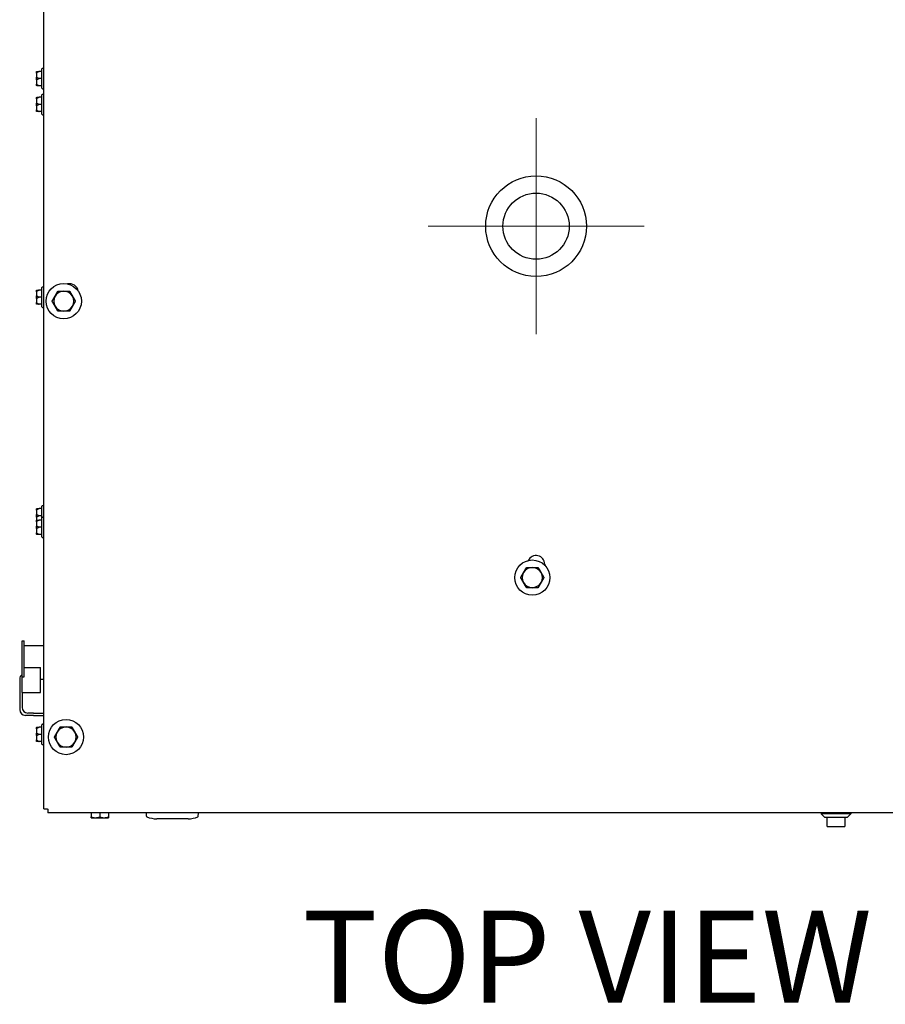
# Model space of a CAD drawing. Units: inches. Extents: x 4 to 158, y -3 to 112.
# Drawn here: x 75 to 94, y 69 to 90 of the extents above; entities that cross this region are included whole.
import ezdxf
from ezdxf.enums import TextEntityAlignment as Align

# ---------------------------------------------------------------- set-up
doc = ezdxf.new("R2010")
doc.units = ezdxf.units.IN
doc.header["$LTSCALE"] = 10
doc.header["$MEASUREMENT"] = 0
for name, color, linetype, lineweight in [('Center Mark(ANSI)', 96, 'Continuous', 18), ('Symbols(ANSI)', 7, 'Continuous', 25), ('Visible Edges(ANSI)', 7, 'Continuous', 25)]:
    doc.layers.add(name, color=color, linetype=linetype, lineweight=lineweight)
doc.styles.add('Text Style46', font='arial.ttf')

msp = doc.modelspace()

# ---------------------------------------------------------------- linework, layer by layer
at = {"layer": 'Center Mark(ANSI)', "color": 7, "linetype": 'Continuous'}
for p, q in [((86.6605683, 88.1525302), (86.6605683, 83.4610931)), ((89.0062868, 85.8068116), (84.3148498, 85.8068116))]:
    msp.add_line(p, q, dxfattribs=at)
at = {"layer": 'Visible Edges(ANSI)', "color": 7}
for p, q in [((75.9730683, 73.1448984), (75.9730683, 95.2874749)), ((75.9307183, 88.8041616), (75.9307183, 89.2251616)), ((75.9432183, 89.2376616), (75.9730683, 89.2376616)), ((75.8107183, 89.1332886), (75.8107183, 89.1571616)), ((75.8107183, 89.1332886), (75.8107183, 89.0385347)), ((75.8107183, 88.9907886), (75.8107183, 89.0385347)), ((75.9307183, 89.1696616), (75.8732183, 89.1696616)), ((75.9307183, 89.0146616), (75.8732183, 89.0146616)), ((75.8107183, 88.9907886), (75.8107183, 88.8960347)), ((75.8107183, 88.8721616), (75.8107183, 88.8960347)), ((75.9307183, 88.8596616), (75.8732183, 88.8596616)), ((75.9432183, 88.7916616), (75.9730683, 88.7916616)), ((75.8107183, 88.5707886), (75.8107183, 88.5946616)), ((75.9307183, 88.6071616), (75.8732183, 88.6071616)), ((75.9307183, 88.2416616), (75.9307183, 88.6626616)), ((75.9432183, 88.6751616), (75.9730683, 88.6751616)), ((75.8107183, 88.5707886), (75.8107183, 88.4760347)), ((75.8107183, 88.4282886), (75.8107183, 88.4760347)), ((75.8107183, 88.4282886), (75.8107183, 88.3335347)), ((75.9307183, 88.4521616), (75.8732183, 88.4521616)), ((75.8107183, 88.3096616), (75.8107183, 88.3335347)), ((75.9307183, 88.2971616), (75.8732183, 88.2971616)), ((75.9432183, 88.2291616), (75.9730683, 88.2291616)), ((75.8107183, 84.3832886), (75.8107183, 84.4071616)), ((75.8107183, 84.3832886), (75.8107183, 84.2885347)), ((75.9307183, 84.4196616), (75.8732183, 84.4196616)), ((75.9307183, 84.0541616), (75.9307183, 84.4751616)), ((75.9432183, 84.4876616), (75.9730683, 84.4876616)), ((75.8107183, 84.2407886), (75.8107183, 84.2885347)), ((75.8107183, 84.2407886), (75.8107183, 84.1460347)), ((75.8107183, 84.1221616), (75.8107183, 84.1460347)), ((75.9307183, 84.2646616), (75.8732183, 84.2646616)), ((75.9307183, 84.1096616), (75.8732183, 84.1096616)), ((75.9432183, 84.0416616), (75.9730683, 84.0416616)), ((75.8107183, 79.6332886), (75.8107183, 79.6571616)), ((75.8107183, 79.6332886), (75.8107183, 79.5385347)), ((75.9307183, 79.6696616), (75.8732183, 79.6696616)), ((75.9307183, 79.4751616), (75.9307183, 79.7251616)), ((75.9432183, 79.7376616), (75.9730683, 79.7376616)), ((75.8107183, 79.4907886), (75.8107183, 79.5385347)), ((75.8107183, 79.4907886), (75.8107183, 79.4071616)), ((75.8107183, 79.3832886), (75.8107183, 79.4071616)), ((75.8107183, 79.3832886), (75.8107183, 79.2885347)), ((75.9307183, 79.5146616), (75.8732183, 79.5146616)), ((75.9307183, 79.4196616), (75.8732183, 79.4196616)), ((75.9307183, 79.0541616), (75.9307183, 79.4751616)), ((75.9432183, 79.4876616), (75.9730683, 79.4876616)), ((75.8107183, 79.2407886), (75.8107183, 79.2885347)), ((75.8107183, 79.2407886), (75.8107183, 79.1460347)), ((75.9307183, 79.2646616), (75.8732183, 79.2646616)), ((75.8107183, 79.1221616), (75.8107183, 79.1460347)), ((75.9307183, 79.1096616), (75.8732183, 79.1096616)), ((75.9432183, 79.0416616), (75.9730683, 79.0416616)), ((86.8480683, 78.4630616), (86.8480683, 78.4424916)), ((75.4992183, 76.0172322), (75.4992183, 76.7946616)), ((75.4992183, 76.7946616), (75.5492183, 76.7946616)), ((75.5492183, 76.0172322), (75.5492183, 76.7946616)), ((75.5492183, 76.6934116), (75.9727183, 76.6934116)), ((75.9727183, 75.8596616), (75.9727183, 76.7946616)), ((75.9727183, 76.7946616), (75.9730683, 76.7946616)), ((75.5492183, 76.2192772), (75.8992183, 76.2192772)), ((75.8992183, 75.6771616), (75.8992183, 76.2192772)), ((75.4492183, 75.9628702), (75.4492183, 75.3021616)), ((75.4992183, 75.6771616), (75.4992183, 76.0172322)), ((75.4992183, 76.0172322), (75.5492183, 76.0172322)), ((75.8992183, 75.9609116), (75.9727183, 75.9609116)), ((75.9727183, 75.8596616), (75.9730683, 75.8596616)), ((75.4992183, 75.6771616), (75.4992183, 75.3521616)), ((75.4992183, 75.6771616), (75.8992183, 75.6771616)), ((75.7492183, 75.1771616), (75.5742183, 75.1771616)), ((75.7492183, 75.2271616), (75.6242183, 75.2271616)), ((75.7492183, 75.2271616), (75.9730683, 75.2271616)), ((75.7492183, 75.1771616), (75.9730683, 75.1771616)), ((75.8107183, 74.8832886), (75.8107183, 74.9071616)), ((75.8107183, 74.8832886), (75.8107183, 74.7885347)), ((75.9307183, 74.9196616), (75.8732183, 74.9196616)), ((75.9307183, 74.5541616), (75.9307183, 74.9751616)), ((75.9432183, 74.9876616), (75.9730683, 74.9876616)), ((75.8107183, 74.7407886), (75.8107183, 74.7885347)), ((75.8107183, 74.7407886), (75.8107183, 74.6460347)), ((75.9307183, 74.7646616), (75.8732183, 74.7646616)), ((75.8107183, 74.6221616), (75.8107183, 74.6460347)), ((75.9307183, 74.6096616), (75.8732183, 74.6096616)), ((75.9432183, 74.5416616), (75.9730683, 74.5416616)), ((75.9730683, 73.1448984), (76.0556683, 73.1448984)), ((76.0556683, 73.1448984), (76.0556683, 73.1394116)), ((76.0556683, 73.1394116), (76.061155, 73.1394116)), ((76.061155, 73.1394116), (76.061155, 73.0568116)), ((97.1599816, 73.0568116), (76.061155, 73.0568116)), ((77.0002183, 73.0568116), (77.0002183, 72.9701585)), ((77.1877183, 73.0568116), (77.1877183, 72.9701585)), ((77.3752183, 73.0568116), (77.3752183, 72.9701585)), ((78.2025387, 72.9844643), (78.2025824, 73.0568116)), ((79.3275385, 72.9837856), (79.3275826, 73.0568116)), ((92.8475836, 73.0544196), (92.8475745, 73.0394196)), ((92.9225293, 72.9643743), (92.8475745, 73.0394196)), ((93.4975744, 73.0390274), (92.8475745, 73.0394196)), ((93.4975835, 73.0540274), (92.8475836, 73.0544196)), ((92.9225293, 72.9643743), (93.4225292, 72.9640727)), ((92.9325836, 73.0543683), (92.932585, 73.0568116)), ((92.9824086, 72.7643382), (92.9825293, 72.9643381)), ((93.3625292, 72.9641089), (93.3624085, 72.7641089)), ((93.4125835, 73.0540787), (93.4125851, 73.0568116)), ((93.4225292, 72.9640727), (93.4975744, 73.0390274)), ((93.4975835, 73.0540274), (93.4975744, 73.0390274)), ((77.0002183, 72.9534116), (77.0939683, 72.9534116)), ((77.0939683, 72.9534116), (77.2814683, 72.9534116)), ((77.2814683, 72.9534116), (77.3752183, 72.9534116)), ((79.1052558, 72.9296687), (78.4247559, 72.9300792)), ((92.9824086, 72.7643382), (93.3624085, 72.7641089))]:
    msp.add_line(p, q, dxfattribs=at)
for centre, radius in [((86.6605683, 85.8068116), 1.09375), ((86.6605683, 85.8068116), 0.71875), ((76.4058433, 84.177733), 0.3825), ((86.5784078, 78.1712178), 0.3825), ((76.4552183, 74.7062396), 0.3825)]:
    msp.add_circle(centre, radius, dxfattribs=at)
for centre, radius, start, end in [((75.9432183, 89.2251616), 0.0125, 90, 180), ((75.9432183, 88.8041616), 0.0125, 180, 270), ((75.9432183, 88.6626616), 0.0125, 90, 180), ((75.9432183, 88.2416616), 0.0125, 180, 270), ((76.5355683, 84.3693116), 0.1875, 7.50978442, 104.28345442), ((75.9432183, 84.4751616), 0.0125, 90, 180), ((76.4058433, 84.177733), 0.219, 90, 150), ((76.4058433, 84.177733), 0.219, 30, 90), ((76.4058433, 84.177733), 0.219, 150, 210), ((76.4058433, 84.177733), 0.219, 330, 30), ((75.9432183, 84.0541616), 0.0125, 180, 270), ((76.4058433, 84.177733), 0.219, 210, 270), ((76.4058433, 84.177733), 0.219, 270, 330), ((75.9432183, 79.7251616), 0.0125, 90, 180), ((75.9432183, 79.4751616), 0.0125, 90, 180), ((75.9432183, 79.0541616), 0.0125, 180, 270), ((86.6605683, 78.4630616), 0.1875, 0, 154.54097622), ((86.5784078, 78.1712178), 0.219, 90, 150), ((86.5784078, 78.1712178), 0.219, 30, 90), ((86.5784078, 78.1712178), 0.219, 150, 210), ((86.5784078, 78.1712178), 0.219, 330, 30), ((86.5784078, 78.1712178), 0.219, 210, 270), ((86.5784078, 78.1712178), 0.219, 270, 330), ((75.5742183, 75.9628702), 0.125, 126.86989765, 180), ((75.6242183, 75.3521616), 0.125, 180, 270), ((75.5742183, 75.3021616), 0.125, 180, 270), ((75.9432183, 74.9751616), 0.0125, 90, 180), ((76.4552183, 74.7062396), 0.219, 90, 150), ((76.4552183, 74.7062396), 0.219, 30, 90), ((76.4552183, 74.7062396), 0.219, 150, 210), ((76.4552183, 74.7062396), 0.219, 330, 30), ((75.9432183, 74.5541616), 0.0125, 180, 270), ((76.4552183, 74.7062396), 0.219, 210, 270), ((76.4552183, 74.7062396), 0.219, 270, 330), ((78.2150387, 72.9844568), 0.0125, 179.96543196, 247.45012938), ((78.425094, 73.4903291), 0.56025, 247.45012938, 269.96543196), ((79.1055938, 73.4899186), 0.56025, 269.96543196, 292.48073455), ((79.3150385, 72.9837931), 0.0125, 292.48073455, 359.96543196)]:
    msp.add_arc(centre, radius, start, end, dxfattribs=at)
for points, knots in [([(75.8107183, 89.1571616), (75.8107183, 89.1571954), (75.8107185, 89.1572292), (75.8107277, 89.158366), (75.8108826, 89.1594639), (75.8114769, 89.1615892), (75.8119133, 89.1626085), (75.8133058, 89.1649463), (75.8143962, 89.166165), (75.816973, 89.1681075), (75.8184287, 89.1688192), (75.8199831, 89.1692357)], [-0.042056839243, -0.042056839243, -0.042056839243, -0.042056839243, -0.04179523458, -0.04179523458, -0.033251377027, -0.033251377027, -0.024727703901, -0.024727703901, -0.012275530211, -0.012275530211, 0, 0, 0, 0]), ([(75.8199831, 89.1412257), (75.8184287, 89.1409532), (75.816973, 89.1404874), (75.8143962, 89.1392144), (75.8133058, 89.138415), (75.8119133, 89.1368787), (75.8114769, 89.1362082), (75.8108826, 89.1348082), (75.8107277, 89.1340841), (75.8107185, 89.1333333), (75.8107183, 89.1333109), (75.8107183, 89.1332886)], [-0.041817981587, -0.041817981587, -0.041817981587, -0.041817981587, -0.029535770433, -0.029535770433, -0.017076819662, -0.017076819662, -0.008548507537, -0.008548507537, 0, 0, 0.000261747042, 0.000261747042, 0.000261747042, 0.000261747042]), ([(75.8107183, 89.0385347), (75.8107183, 89.0385461), (75.8107185, 89.0385576), (75.8107277, 89.0389436), (75.8108826, 89.0393173), (75.8114769, 89.0400427), (75.8119133, 89.0403914), (75.8133058, 89.0411929), (75.8143962, 89.0416122), (75.816973, 89.0422817), (75.8184287, 89.0425277), (75.8199831, 89.0426716)], [-0.042056839243, -0.042056839243, -0.042056839243, -0.042056839243, -0.04179523458, -0.04179523458, -0.033251377027, -0.033251377027, -0.024727703901, -0.024727703901, -0.012275530211, -0.012275530211, 0, 0, 0, 0]), ([(75.8199831, 89.1692357), (75.82032, 89.169326), (75.8206583, 89.1694015), (75.8216094, 89.1695732), (75.8221938, 89.1696315), (75.8229012, 89.1696587), (75.8230611, 89.1696616), (75.8232183, 89.1696616)], [0.081944231177, 0.081944231177, 0.081944231177, 0.081944231177, 0.085403982789, 0.085403982789, 0.091644734573, 0.091644734573, 0.093502732851, 0.093502732851, 0.093502732851, 0.093502732851]), ([(75.8232183, 89.1426005), (75.8229146, 89.1424002), (75.8225978, 89.1422101), (75.8219045, 89.141845), (75.8215201, 89.1416712), (75.8207445, 89.1413954), (75.8203657, 89.1412928), (75.8199831, 89.1412257)], [0.2448896820542, 0.2448896820542, 0.2448896820542, 0.2448896820542, 0.2478201422617, 0.2478201422617, 0.2510713827278, 0.2510713827278, 0.2540930830769, 0.2540930830769, 0.2540930830769, 0.2540930830769]), ([(75.8199831, 89.0426716), (75.8203215, 89.042703), (75.8206613, 89.0426909), (75.821615, 89.0425407), (75.8222006, 89.0423137), (75.8229063, 89.0419208), (75.8230636, 89.0418249), (75.8232183, 89.0417228)], [0.081975463922, 0.081975463922, 0.081975463922, 0.081975463922, 0.085450432636, 0.085450432636, 0.091702755945, 0.091702755945, 0.093530530017, 0.093530530017, 0.093530530017, 0.093530530017]), ([(75.8199831, 88.9866517), (75.8184287, 88.9867956), (75.816973, 88.9870416), (75.8143962, 88.9877111), (75.8133058, 88.9881304), (75.8119133, 88.9889319), (75.8114769, 88.9892806), (75.8108826, 88.990006), (75.8107277, 88.9903797), (75.8107185, 88.9907657), (75.8107183, 88.9907772), (75.8107183, 88.9907886)], [-0.041817981586, -0.041817981586, -0.041817981586, -0.041817981586, -0.029535770432, -0.029535770432, -0.017076819662, -0.017076819662, -0.008548507537, -0.008548507537, 0, 0, 0.000261747042, 0.000261747042, 0.000261747042, 0.000261747042]), ([(75.8107183, 88.8960347), (75.8107183, 88.8960124), (75.8107185, 88.89599), (75.8107277, 88.8952392), (75.8108826, 88.8945151), (75.8114769, 88.8931151), (75.8119133, 88.8924446), (75.8133058, 88.8909083), (75.8143962, 88.8901089), (75.816973, 88.8888359), (75.8184287, 88.8883701), (75.8199831, 88.8880975)], [-0.042056839243, -0.042056839243, -0.042056839243, -0.042056839243, -0.04179523458, -0.04179523458, -0.033251377027, -0.033251377027, -0.024727703901, -0.024727703901, -0.012275530211, -0.012275530211, 0, 0, 0, 0]), ([(75.8199831, 88.8600876), (75.8184287, 88.8605041), (75.816973, 88.8612158), (75.8143962, 88.8631583), (75.8133058, 88.864377), (75.8119133, 88.8667148), (75.8114769, 88.8677341), (75.8108826, 88.8698594), (75.8107277, 88.8709573), (75.8107185, 88.8720941), (75.8107183, 88.8721279), (75.8107183, 88.8721616)], [-0.041817981586, -0.041817981586, -0.041817981586, -0.041817981586, -0.029535770432, -0.029535770432, -0.017076819662, -0.017076819662, -0.008548507537, -0.008548507537, 0, 0, 0.000261747042, 0.000261747042, 0.000261747042, 0.000261747042]), ([(75.8232183, 88.9876005), (75.8229146, 88.9874002), (75.8225978, 88.9872211), (75.8219045, 88.9869088), (75.8215201, 88.9867804), (75.8207445, 88.9866367), (75.8203657, 88.9866162), (75.8199831, 88.9866517)], [0.2448896820539, 0.2448896820539, 0.2448896820539, 0.2448896820539, 0.2478201422614, 0.2478201422614, 0.2510713827274, 0.2510713827274, 0.2540930830766, 0.2540930830766, 0.2540930830766, 0.2540930830766]), ([(75.8199831, 88.8880975), (75.8203215, 88.8880382), (75.8206613, 88.8879504), (75.821615, 88.8876283), (75.8222006, 88.8873432), (75.8229063, 88.8869237), (75.8230636, 88.8868249), (75.8232183, 88.8867228)], [0.081975463922, 0.081975463922, 0.081975463922, 0.081975463922, 0.085450432636, 0.085450432636, 0.091702755944, 0.091702755944, 0.093530530017, 0.093530530017, 0.093530530017, 0.093530530017]), ([(75.8232183, 88.8596616), (75.8229402, 88.8596616), (75.8226515, 88.8596709), (75.8219762, 88.8597178), (75.8215779, 88.8597625), (75.8207734, 88.8598968), (75.8203804, 88.8599811), (75.8199831, 88.8600876)], [0.2462109542942, 0.2462109542942, 0.2462109542942, 0.2462109542942, 0.2488876494064, 0.2488876494064, 0.2522699193842, 0.2522699193842, 0.2554078134514, 0.2554078134514, 0.2554078134514, 0.2554078134514]), ([(75.8107183, 88.5946616), (75.8107183, 88.5946954), (75.8107185, 88.5947292), (75.8107277, 88.595866), (75.8108826, 88.5969639), (75.8114769, 88.5990892), (75.8119133, 88.6001085), (75.8133058, 88.6024463), (75.8143962, 88.603665), (75.816973, 88.6056075), (75.8184287, 88.6063192), (75.8199831, 88.6067357)], [-0.042056839243, -0.042056839243, -0.042056839243, -0.042056839243, -0.04179523458, -0.04179523458, -0.033251377027, -0.033251377027, -0.024727703901, -0.024727703901, -0.012275530211, -0.012275530211, 0, 0, 0, 0]), ([(75.8199831, 88.5787257), (75.8184287, 88.5784532), (75.816973, 88.5779874), (75.8143962, 88.5767144), (75.8133058, 88.575915), (75.8119133, 88.5743787), (75.8114769, 88.5737082), (75.8108826, 88.5723082), (75.8107277, 88.5715841), (75.8107185, 88.5708333), (75.8107183, 88.5708109), (75.8107183, 88.5707886)], [-0.041817981587, -0.041817981587, -0.041817981587, -0.041817981587, -0.029535770433, -0.029535770433, -0.017076819662, -0.017076819662, -0.008548507537, -0.008548507537, 0, 0, 0.000261747042, 0.000261747042, 0.000261747042, 0.000261747042]), ([(75.8199831, 88.6067357), (75.82032, 88.606826), (75.8206583, 88.6069015), (75.8216094, 88.6070732), (75.8221938, 88.6071315), (75.8229012, 88.6071587), (75.8230611, 88.6071616), (75.8232183, 88.6071616)], [0.081944231177, 0.081944231177, 0.081944231177, 0.081944231177, 0.085403982789, 0.085403982789, 0.091644734573, 0.091644734573, 0.093502732851, 0.093502732851, 0.093502732851, 0.093502732851]), ([(75.8232183, 88.5801005), (75.8229146, 88.5799002), (75.8225978, 88.5797101), (75.8219045, 88.579345), (75.8215201, 88.5791712), (75.8207445, 88.5788954), (75.8203657, 88.5787928), (75.8199831, 88.5787257)], [0.2448896820542, 0.2448896820542, 0.2448896820542, 0.2448896820542, 0.2478201422617, 0.2478201422617, 0.2510713827278, 0.2510713827278, 0.2540930830769, 0.2540930830769, 0.2540930830769, 0.2540930830769]), ([(75.8107183, 88.4760347), (75.8107183, 88.4760461), (75.8107185, 88.4760576), (75.8107277, 88.4764436), (75.8108826, 88.4768173), (75.8114769, 88.4775427), (75.8119133, 88.4778914), (75.8133058, 88.4786929), (75.8143962, 88.4791122), (75.816973, 88.4797817), (75.8184287, 88.4800277), (75.8199831, 88.4801716)], [-0.042056839243, -0.042056839243, -0.042056839243, -0.042056839243, -0.04179523458, -0.04179523458, -0.033251377027, -0.033251377027, -0.024727703901, -0.024727703901, -0.012275530211, -0.012275530211, 0, 0, 0, 0]), ([(75.8199831, 88.4241517), (75.8184287, 88.4242956), (75.816973, 88.4245416), (75.8143962, 88.4252111), (75.8133058, 88.4256304), (75.8119133, 88.4264319), (75.8114769, 88.4267806), (75.8108826, 88.427506), (75.8107277, 88.4278797), (75.8107185, 88.4282657), (75.8107183, 88.4282772), (75.8107183, 88.4282886)], [-0.041817981586, -0.041817981586, -0.041817981586, -0.041817981586, -0.029535770432, -0.029535770432, -0.017076819662, -0.017076819662, -0.008548507537, -0.008548507537, 0, 0, 0.000261747042, 0.000261747042, 0.000261747042, 0.000261747042]), ([(75.8199831, 88.4801716), (75.8203215, 88.480203), (75.8206613, 88.4801909), (75.821615, 88.4800407), (75.8222006, 88.4798137), (75.8229063, 88.4794208), (75.8230636, 88.4793249), (75.8232183, 88.4792228)], [0.081975463922, 0.081975463922, 0.081975463922, 0.081975463922, 0.085450432636, 0.085450432636, 0.091702755945, 0.091702755945, 0.093530530017, 0.093530530017, 0.093530530017, 0.093530530017]), ([(75.8232183, 88.4251005), (75.8229146, 88.4249002), (75.8225978, 88.4247211), (75.8219045, 88.4244088), (75.8215201, 88.4242804), (75.8207445, 88.4241367), (75.8203657, 88.4241162), (75.8199831, 88.4241517)], [0.2448896820539, 0.2448896820539, 0.2448896820539, 0.2448896820539, 0.2478201422614, 0.2478201422614, 0.2510713827274, 0.2510713827274, 0.2540930830766, 0.2540930830766, 0.2540930830766, 0.2540930830766]), ([(75.8107183, 88.3335347), (75.8107183, 88.3335124), (75.8107185, 88.33349), (75.8107277, 88.3327392), (75.8108826, 88.3320151), (75.8114769, 88.3306151), (75.8119133, 88.3299446), (75.8133058, 88.3284083), (75.8143962, 88.3276089), (75.816973, 88.3263359), (75.8184287, 88.3258701), (75.8199831, 88.3255975)], [-0.042056839243, -0.042056839243, -0.042056839243, -0.042056839243, -0.04179523458, -0.04179523458, -0.033251377027, -0.033251377027, -0.024727703901, -0.024727703901, -0.012275530211, -0.012275530211, 0, 0, 0, 0]), ([(75.8199831, 88.2975876), (75.8184287, 88.2980041), (75.816973, 88.2987158), (75.8143962, 88.3006583), (75.8133058, 88.301877), (75.8119133, 88.3042148), (75.8114769, 88.3052341), (75.8108826, 88.3073594), (75.8107277, 88.3084573), (75.8107185, 88.3095941), (75.8107183, 88.3096279), (75.8107183, 88.3096616)], [-0.041817981586, -0.041817981586, -0.041817981586, -0.041817981586, -0.029535770432, -0.029535770432, -0.017076819662, -0.017076819662, -0.008548507537, -0.008548507537, 0, 0, 0.000261747042, 0.000261747042, 0.000261747042, 0.000261747042]), ([(75.8199831, 88.3255975), (75.8203215, 88.3255382), (75.8206613, 88.3254504), (75.821615, 88.3251283), (75.8222006, 88.3248432), (75.8229063, 88.3244237), (75.8230636, 88.3243249), (75.8232183, 88.3242228)], [0.081975463922, 0.081975463922, 0.081975463922, 0.081975463922, 0.085450432636, 0.085450432636, 0.091702755944, 0.091702755944, 0.093530530017, 0.093530530017, 0.093530530017, 0.093530530017]), ([(75.8232183, 88.2971616), (75.8229402, 88.2971616), (75.8226515, 88.2971709), (75.8219762, 88.2972178), (75.8215779, 88.2972625), (75.8207734, 88.2973968), (75.8203804, 88.2974811), (75.8199831, 88.2975876)], [0.2462109542942, 0.2462109542942, 0.2462109542942, 0.2462109542942, 0.2488876494064, 0.2488876494064, 0.2522699193842, 0.2522699193842, 0.2554078134514, 0.2554078134514, 0.2554078134514, 0.2554078134514]), ([(75.8107183, 84.4071616), (75.8107183, 84.4071954), (75.8107185, 84.4072292), (75.8107277, 84.408366), (75.8108826, 84.4094639), (75.8114769, 84.4115892), (75.8119133, 84.4126085), (75.8133058, 84.4149463), (75.8143962, 84.416165), (75.816973, 84.4181075), (75.8184287, 84.4188192), (75.8199831, 84.4192357)], [-0.042056839243, -0.042056839243, -0.042056839243, -0.042056839243, -0.04179523458, -0.04179523458, -0.033251377027, -0.033251377027, -0.024727703901, -0.024727703901, -0.012275530211, -0.012275530211, 0, 0, 0, 0]), ([(75.8199831, 84.3912257), (75.8184287, 84.3909532), (75.816973, 84.3904874), (75.8143962, 84.3892144), (75.8133058, 84.388415), (75.8119133, 84.3868787), (75.8114769, 84.3862082), (75.8108826, 84.3848082), (75.8107277, 84.3840841), (75.8107185, 84.3833333), (75.8107183, 84.3833109), (75.8107183, 84.3832886)], [-0.041817981587, -0.041817981587, -0.041817981587, -0.041817981587, -0.029535770433, -0.029535770433, -0.017076819662, -0.017076819662, -0.008548507537, -0.008548507537, 0, 0, 0.000261747042, 0.000261747042, 0.000261747042, 0.000261747042]), ([(75.8199831, 84.4192357), (75.82032, 84.419326), (75.8206583, 84.4194015), (75.8216094, 84.4195732), (75.8221938, 84.4196315), (75.8229012, 84.4196587), (75.8230611, 84.4196616), (75.8232183, 84.4196616)], [0.081944231177, 0.081944231177, 0.081944231177, 0.081944231177, 0.085403982789, 0.085403982789, 0.091644734573, 0.091644734573, 0.093502732851, 0.093502732851, 0.093502732851, 0.093502732851]), ([(75.8232183, 84.3926005), (75.8229146, 84.3924002), (75.8225978, 84.3922101), (75.8219045, 84.391845), (75.8215201, 84.3916712), (75.8207445, 84.3913954), (75.8203657, 84.3912928), (75.8199831, 84.3912257)], [0.2448896820542, 0.2448896820542, 0.2448896820542, 0.2448896820542, 0.2478201422617, 0.2478201422617, 0.2510713827278, 0.2510713827278, 0.2540930830769, 0.2540930830769, 0.2540930830769, 0.2540930830769]), ([(75.8107183, 84.2885347), (75.8107183, 84.2885461), (75.8107185, 84.2885576), (75.8107277, 84.2889436), (75.8108826, 84.2893173), (75.8114769, 84.2900427), (75.8119133, 84.2903914), (75.8133058, 84.2911929), (75.8143962, 84.2916122), (75.816973, 84.2922817), (75.8184287, 84.2925277), (75.8199831, 84.2926716)], [-0.042056839243, -0.042056839243, -0.042056839243, -0.042056839243, -0.04179523458, -0.04179523458, -0.033251377027, -0.033251377027, -0.024727703901, -0.024727703901, -0.012275530211, -0.012275530211, 0, 0, 0, 0]), ([(75.8199831, 84.2366517), (75.8184287, 84.2367956), (75.816973, 84.2370416), (75.8143962, 84.2377111), (75.8133058, 84.2381304), (75.8119133, 84.2389319), (75.8114769, 84.2392806), (75.8108826, 84.240006), (75.8107277, 84.2403797), (75.8107185, 84.2407657), (75.8107183, 84.2407772), (75.8107183, 84.2407886)], [-0.041817981586, -0.041817981586, -0.041817981586, -0.041817981586, -0.029535770432, -0.029535770432, -0.017076819662, -0.017076819662, -0.008548507537, -0.008548507537, 0, 0, 0.000261747042, 0.000261747042, 0.000261747042, 0.000261747042]), ([(75.8107183, 84.1460347), (75.8107183, 84.1460124), (75.8107185, 84.14599), (75.8107277, 84.1452392), (75.8108826, 84.1445151), (75.8114769, 84.1431151), (75.8119133, 84.1424446), (75.8133058, 84.1409083), (75.8143962, 84.1401089), (75.816973, 84.1388359), (75.8184287, 84.1383701), (75.8199831, 84.1380975)], [-0.042056839243, -0.042056839243, -0.042056839243, -0.042056839243, -0.04179523458, -0.04179523458, -0.033251377027, -0.033251377027, -0.024727703901, -0.024727703901, -0.012275530211, -0.012275530211, 0, 0, 0, 0]), ([(75.8199831, 84.1100876), (75.8184287, 84.1105041), (75.816973, 84.1112158), (75.8143962, 84.1131583), (75.8133058, 84.114377), (75.8119133, 84.1167148), (75.8114769, 84.1177341), (75.8108826, 84.1198594), (75.8107277, 84.1209573), (75.8107185, 84.1220941), (75.8107183, 84.1221279), (75.8107183, 84.1221616)], [-0.041817981586, -0.041817981586, -0.041817981586, -0.041817981586, -0.029535770432, -0.029535770432, -0.017076819662, -0.017076819662, -0.008548507537, -0.008548507537, 0, 0, 0.000261747042, 0.000261747042, 0.000261747042, 0.000261747042]), ([(75.8199831, 84.2926716), (75.8203215, 84.292703), (75.8206613, 84.2926909), (75.821615, 84.2925407), (75.8222006, 84.2923137), (75.8229063, 84.2919208), (75.8230636, 84.2918249), (75.8232183, 84.2917228)], [0.081975463922, 0.081975463922, 0.081975463922, 0.081975463922, 0.085450432636, 0.085450432636, 0.091702755945, 0.091702755945, 0.093530530017, 0.093530530017, 0.093530530017, 0.093530530017]), ([(75.8232183, 84.2376005), (75.8229146, 84.2374002), (75.8225978, 84.2372211), (75.8219045, 84.2369088), (75.8215201, 84.2367804), (75.8207445, 84.2366367), (75.8203657, 84.2366162), (75.8199831, 84.2366517)], [0.2448896820539, 0.2448896820539, 0.2448896820539, 0.2448896820539, 0.2478201422614, 0.2478201422614, 0.2510713827274, 0.2510713827274, 0.2540930830766, 0.2540930830766, 0.2540930830766, 0.2540930830766]), ([(75.8199831, 84.1380975), (75.8203215, 84.1380382), (75.8206613, 84.1379504), (75.821615, 84.1376283), (75.8222006, 84.1373432), (75.8229063, 84.1369237), (75.8230636, 84.1368249), (75.8232183, 84.1367228)], [0.081975463922, 0.081975463922, 0.081975463922, 0.081975463922, 0.085450432636, 0.085450432636, 0.091702755944, 0.091702755944, 0.093530530017, 0.093530530017, 0.093530530017, 0.093530530017]), ([(75.8232183, 84.1096616), (75.8229402, 84.1096616), (75.8226515, 84.1096709), (75.8219762, 84.1097178), (75.8215779, 84.1097625), (75.8207734, 84.1098968), (75.8203804, 84.1099811), (75.8199831, 84.1100876)], [0.2462109542942, 0.2462109542942, 0.2462109542942, 0.2462109542942, 0.2488876494064, 0.2488876494064, 0.2522699193842, 0.2522699193842, 0.2554078134514, 0.2554078134514, 0.2554078134514, 0.2554078134514]), ([(75.8107183, 79.6571616), (75.8107183, 79.6571954), (75.8107185, 79.6572292), (75.8107277, 79.658366), (75.8108826, 79.6594639), (75.8114769, 79.6615892), (75.8119133, 79.6626085), (75.8133058, 79.6649463), (75.8143962, 79.666165), (75.816973, 79.6681075), (75.8184287, 79.6688192), (75.8199831, 79.6692357)], [-0.042056839243, -0.042056839243, -0.042056839243, -0.042056839243, -0.04179523458, -0.04179523458, -0.033251377027, -0.033251377027, -0.024727703901, -0.024727703901, -0.012275530211, -0.012275530211, 0, 0, 0, 0]), ([(75.8199831, 79.6412257), (75.8184287, 79.6409532), (75.816973, 79.6404874), (75.8143962, 79.6392144), (75.8133058, 79.638415), (75.8119133, 79.6368787), (75.8114769, 79.6362082), (75.8108826, 79.6348082), (75.8107277, 79.6340841), (75.8107185, 79.6333333), (75.8107183, 79.6333109), (75.8107183, 79.6332886)], [-0.041817981587, -0.041817981587, -0.041817981587, -0.041817981587, -0.029535770433, -0.029535770433, -0.017076819662, -0.017076819662, -0.008548507537, -0.008548507537, 0, 0, 0.000261747042, 0.000261747042, 0.000261747042, 0.000261747042]), ([(75.8199831, 79.6692357), (75.82032, 79.669326), (75.8206583, 79.6694015), (75.8216094, 79.6695732), (75.8221938, 79.6696315), (75.8229012, 79.6696587), (75.8230611, 79.6696616), (75.8232183, 79.6696616)], [0.081944231177, 0.081944231177, 0.081944231177, 0.081944231177, 0.085403982789, 0.085403982789, 0.091644734573, 0.091644734573, 0.093502732851, 0.093502732851, 0.093502732851, 0.093502732851]), ([(75.8232183, 79.6426005), (75.8229146, 79.6424002), (75.8225978, 79.6422101), (75.8219045, 79.641845), (75.8215201, 79.6416712), (75.8207445, 79.6413954), (75.8203657, 79.6412928), (75.8199831, 79.6412257)], [0.2448896820542, 0.2448896820542, 0.2448896820542, 0.2448896820542, 0.2478201422617, 0.2478201422617, 0.2510713827278, 0.2510713827278, 0.2540930830769, 0.2540930830769, 0.2540930830769, 0.2540930830769]), ([(75.8107183, 79.5385347), (75.8107183, 79.5385461), (75.8107185, 79.5385576), (75.8107277, 79.5389436), (75.8108826, 79.5393173), (75.8114769, 79.5400427), (75.8119133, 79.5403914), (75.8133058, 79.5411929), (75.8143962, 79.5416122), (75.816973, 79.5422817), (75.8184287, 79.5425277), (75.8199831, 79.5426716)], [-0.042056839243, -0.042056839243, -0.042056839243, -0.042056839243, -0.04179523458, -0.04179523458, -0.033251377027, -0.033251377027, -0.024727703901, -0.024727703901, -0.012275530211, -0.012275530211, 0, 0, 0, 0]), ([(75.8199831, 79.4866517), (75.8184287, 79.4867956), (75.816973, 79.4870416), (75.8143962, 79.4877111), (75.8133058, 79.4881304), (75.8119133, 79.4889319), (75.8114769, 79.4892806), (75.8108826, 79.490006), (75.8107277, 79.4903797), (75.8107185, 79.4907657), (75.8107183, 79.4907772), (75.8107183, 79.4907886)], [-0.041817981586, -0.041817981586, -0.041817981586, -0.041817981586, -0.029535770432, -0.029535770432, -0.017076819662, -0.017076819662, -0.008548507537, -0.008548507537, 0, 0, 0.000261747042, 0.000261747042, 0.000261747042, 0.000261747042]), ([(75.8107183, 79.4071616), (75.8107183, 79.4071954), (75.8107185, 79.4072292), (75.8107277, 79.408366), (75.8108826, 79.4094639), (75.8114769, 79.4115892), (75.8119133, 79.4126085), (75.8133058, 79.4149463), (75.8143962, 79.416165), (75.816973, 79.4181075), (75.8184287, 79.4188192), (75.8199831, 79.4192357)], [-0.042056839243, -0.042056839243, -0.042056839243, -0.042056839243, -0.04179523458, -0.04179523458, -0.033251377027, -0.033251377027, -0.024727703901, -0.024727703901, -0.012275530211, -0.012275530211, 0, 0, 0, 0]), ([(75.8199831, 79.3912257), (75.8184287, 79.3909532), (75.816973, 79.3904874), (75.8143962, 79.3892144), (75.8133058, 79.388415), (75.8119133, 79.3868787), (75.8114769, 79.3862082), (75.8108826, 79.3848082), (75.8107277, 79.3840841), (75.8107185, 79.3833333), (75.8107183, 79.3833109), (75.8107183, 79.3832886)], [-0.041817981587, -0.041817981587, -0.041817981587, -0.041817981587, -0.029535770433, -0.029535770433, -0.017076819662, -0.017076819662, -0.008548507537, -0.008548507537, 0, 0, 0.000261747042, 0.000261747042, 0.000261747042, 0.000261747042]), ([(75.8199831, 79.5426716), (75.8203215, 79.542703), (75.8206613, 79.5426909), (75.821615, 79.5425407), (75.8222006, 79.5423137), (75.8229063, 79.5419208), (75.8230636, 79.5418249), (75.8232183, 79.5417228)], [0.081975463922, 0.081975463922, 0.081975463922, 0.081975463922, 0.085450432636, 0.085450432636, 0.091702755945, 0.091702755945, 0.093530530017, 0.093530530017, 0.093530530017, 0.093530530017]), ([(75.8232183, 79.4876005), (75.8229146, 79.4874002), (75.8225978, 79.4872211), (75.8219045, 79.4869088), (75.8215201, 79.4867804), (75.8207445, 79.4866367), (75.8203657, 79.4866162), (75.8199831, 79.4866517)], [0.2448896820539, 0.2448896820539, 0.2448896820539, 0.2448896820539, 0.2478201422614, 0.2478201422614, 0.2510713827274, 0.2510713827274, 0.2540930830766, 0.2540930830766, 0.2540930830766, 0.2540930830766]), ([(75.8199831, 79.4192357), (75.82032, 79.419326), (75.8206583, 79.4194015), (75.8216094, 79.4195732), (75.8221938, 79.4196315), (75.8229012, 79.4196587), (75.8230611, 79.4196616), (75.8232183, 79.4196616)], [0.081944231177, 0.081944231177, 0.081944231177, 0.081944231177, 0.085403982789, 0.085403982789, 0.091644734573, 0.091644734573, 0.093502732851, 0.093502732851, 0.093502732851, 0.093502732851]), ([(75.8232183, 79.3926005), (75.8229146, 79.3924002), (75.8225978, 79.3922101), (75.8219045, 79.391845), (75.8215201, 79.3916712), (75.8207445, 79.3913954), (75.8203657, 79.3912928), (75.8199831, 79.3912257)], [0.2448896820542, 0.2448896820542, 0.2448896820542, 0.2448896820542, 0.2478201422617, 0.2478201422617, 0.2510713827278, 0.2510713827278, 0.2540930830769, 0.2540930830769, 0.2540930830769, 0.2540930830769]), ([(75.8107183, 79.2885347), (75.8107183, 79.2885461), (75.8107185, 79.2885576), (75.8107277, 79.2889436), (75.8108826, 79.2893173), (75.8114769, 79.2900427), (75.8119133, 79.2903914), (75.8133058, 79.2911929), (75.8143962, 79.2916122), (75.816973, 79.2922817), (75.8184287, 79.2925277), (75.8199831, 79.2926716)], [-0.042056839243, -0.042056839243, -0.042056839243, -0.042056839243, -0.04179523458, -0.04179523458, -0.033251377027, -0.033251377027, -0.024727703901, -0.024727703901, -0.012275530211, -0.012275530211, 0, 0, 0, 0]), ([(75.8199831, 79.2366517), (75.8184287, 79.2367956), (75.816973, 79.2370416), (75.8143962, 79.2377111), (75.8133058, 79.2381304), (75.8119133, 79.2389319), (75.8114769, 79.2392806), (75.8108826, 79.240006), (75.8107277, 79.2403797), (75.8107185, 79.2407657), (75.8107183, 79.2407772), (75.8107183, 79.2407886)], [-0.041817981586, -0.041817981586, -0.041817981586, -0.041817981586, -0.029535770432, -0.029535770432, -0.017076819662, -0.017076819662, -0.008548507537, -0.008548507537, 0, 0, 0.000261747042, 0.000261747042, 0.000261747042, 0.000261747042]), ([(75.8199831, 79.2926716), (75.8203215, 79.292703), (75.8206613, 79.2926909), (75.821615, 79.2925407), (75.8222006, 79.2923137), (75.8229063, 79.2919208), (75.8230636, 79.2918249), (75.8232183, 79.2917228)], [0.081975463922, 0.081975463922, 0.081975463922, 0.081975463922, 0.085450432636, 0.085450432636, 0.091702755945, 0.091702755945, 0.093530530017, 0.093530530017, 0.093530530017, 0.093530530017]), ([(75.8232183, 79.2376005), (75.8229146, 79.2374002), (75.8225978, 79.2372211), (75.8219045, 79.2369088), (75.8215201, 79.2367804), (75.8207445, 79.2366367), (75.8203657, 79.2366162), (75.8199831, 79.2366517)], [0.2448896820539, 0.2448896820539, 0.2448896820539, 0.2448896820539, 0.2478201422614, 0.2478201422614, 0.2510713827274, 0.2510713827274, 0.2540930830766, 0.2540930830766, 0.2540930830766, 0.2540930830766]), ([(75.8107183, 79.1460347), (75.8107183, 79.1460124), (75.8107185, 79.14599), (75.8107277, 79.1452392), (75.8108826, 79.1445151), (75.8114769, 79.1431151), (75.8119133, 79.1424446), (75.8133058, 79.1409083), (75.8143962, 79.1401089), (75.816973, 79.1388359), (75.8184287, 79.1383701), (75.8199831, 79.1380975)], [-0.042056839243, -0.042056839243, -0.042056839243, -0.042056839243, -0.04179523458, -0.04179523458, -0.033251377027, -0.033251377027, -0.024727703901, -0.024727703901, -0.012275530211, -0.012275530211, 0, 0, 0, 0]), ([(75.8199831, 79.1100876), (75.8184287, 79.1105041), (75.816973, 79.1112158), (75.8143962, 79.1131583), (75.8133058, 79.114377), (75.8119133, 79.1167148), (75.8114769, 79.1177341), (75.8108826, 79.1198594), (75.8107277, 79.1209573), (75.8107185, 79.1220941), (75.8107183, 79.1221279), (75.8107183, 79.1221616)], [-0.041817981586, -0.041817981586, -0.041817981586, -0.041817981586, -0.029535770432, -0.029535770432, -0.017076819662, -0.017076819662, -0.008548507537, -0.008548507537, 0, 0, 0.000261747042, 0.000261747042, 0.000261747042, 0.000261747042]), ([(75.8199831, 79.1380975), (75.8203215, 79.1380382), (75.8206613, 79.1379504), (75.821615, 79.1376283), (75.8222006, 79.1373432), (75.8229063, 79.1369237), (75.8230636, 79.1368249), (75.8232183, 79.1367228)], [0.081975463922, 0.081975463922, 0.081975463922, 0.081975463922, 0.085450432636, 0.085450432636, 0.091702755944, 0.091702755944, 0.093530530017, 0.093530530017, 0.093530530017, 0.093530530017]), ([(75.8232183, 79.1096616), (75.8229402, 79.1096616), (75.8226515, 79.1096709), (75.8219762, 79.1097178), (75.8215779, 79.1097625), (75.8207734, 79.1098968), (75.8203804, 79.1099811), (75.8199831, 79.1100876)], [0.2462109542942, 0.2462109542942, 0.2462109542942, 0.2462109542942, 0.2488876494064, 0.2488876494064, 0.2522699193842, 0.2522699193842, 0.2554078134514, 0.2554078134514, 0.2554078134514, 0.2554078134514]), ([(75.8107183, 74.9071616), (75.8107183, 74.9071954), (75.8107185, 74.9072292), (75.8107277, 74.908366), (75.8108826, 74.9094639), (75.8114769, 74.9115892), (75.8119133, 74.9126085), (75.8133058, 74.9149463), (75.8143962, 74.916165), (75.816973, 74.9181075), (75.8184287, 74.9188192), (75.8199831, 74.9192357)], [-0.042056839243, -0.042056839243, -0.042056839243, -0.042056839243, -0.04179523458, -0.04179523458, -0.033251377027, -0.033251377027, -0.024727703901, -0.024727703901, -0.012275530211, -0.012275530211, 0, 0, 0, 0]), ([(75.8199831, 74.8912257), (75.8184287, 74.8909532), (75.816973, 74.8904874), (75.8143962, 74.8892144), (75.8133058, 74.888415), (75.8119133, 74.8868787), (75.8114769, 74.8862082), (75.8108826, 74.8848082), (75.8107277, 74.8840841), (75.8107185, 74.8833333), (75.8107183, 74.8833109), (75.8107183, 74.8832886)], [-0.041817981587, -0.041817981587, -0.041817981587, -0.041817981587, -0.029535770433, -0.029535770433, -0.017076819662, -0.017076819662, -0.008548507537, -0.008548507537, 0, 0, 0.000261747042, 0.000261747042, 0.000261747042, 0.000261747042]), ([(75.8199831, 74.9192357), (75.82032, 74.919326), (75.8206583, 74.9194015), (75.8216094, 74.9195732), (75.8221938, 74.9196315), (75.8229012, 74.9196587), (75.8230611, 74.9196616), (75.8232183, 74.9196616)], [0.081944231177, 0.081944231177, 0.081944231177, 0.081944231177, 0.085403982789, 0.085403982789, 0.091644734573, 0.091644734573, 0.093502732851, 0.093502732851, 0.093502732851, 0.093502732851]), ([(75.8232183, 74.8926005), (75.8229146, 74.8924002), (75.8225978, 74.8922101), (75.8219045, 74.891845), (75.8215201, 74.8916712), (75.8207445, 74.8913954), (75.8203657, 74.8912928), (75.8199831, 74.8912257)], [0.2448896820542, 0.2448896820542, 0.2448896820542, 0.2448896820542, 0.2478201422617, 0.2478201422617, 0.2510713827278, 0.2510713827278, 0.2540930830769, 0.2540930830769, 0.2540930830769, 0.2540930830769]), ([(75.8107183, 74.7885347), (75.8107183, 74.7885461), (75.8107185, 74.7885576), (75.8107277, 74.7889436), (75.8108826, 74.7893173), (75.8114769, 74.7900427), (75.8119133, 74.7903914), (75.8133058, 74.7911929), (75.8143962, 74.7916122), (75.816973, 74.7922817), (75.8184287, 74.7925277), (75.8199831, 74.7926716)], [-0.042056839243, -0.042056839243, -0.042056839243, -0.042056839243, -0.04179523458, -0.04179523458, -0.033251377027, -0.033251377027, -0.024727703901, -0.024727703901, -0.012275530211, -0.012275530211, 0, 0, 0, 0]), ([(75.8199831, 74.7366517), (75.8184287, 74.7367956), (75.816973, 74.7370416), (75.8143962, 74.7377111), (75.8133058, 74.7381304), (75.8119133, 74.7389319), (75.8114769, 74.7392806), (75.8108826, 74.740006), (75.8107277, 74.7403797), (75.8107185, 74.7407657), (75.8107183, 74.7407772), (75.8107183, 74.7407886)], [-0.041817981586, -0.041817981586, -0.041817981586, -0.041817981586, -0.029535770432, -0.029535770432, -0.017076819662, -0.017076819662, -0.008548507537, -0.008548507537, 0, 0, 0.000261747042, 0.000261747042, 0.000261747042, 0.000261747042]), ([(75.8199831, 74.7926716), (75.8203215, 74.792703), (75.8206613, 74.7926909), (75.821615, 74.7925407), (75.8222006, 74.7923137), (75.8229063, 74.7919208), (75.8230636, 74.7918249), (75.8232183, 74.7917228)], [0.081975463922, 0.081975463922, 0.081975463922, 0.081975463922, 0.085450432636, 0.085450432636, 0.091702755945, 0.091702755945, 0.093530530017, 0.093530530017, 0.093530530017, 0.093530530017]), ([(75.8232183, 74.7376005), (75.8229146, 74.7374002), (75.8225978, 74.7372211), (75.8219045, 74.7369088), (75.8215201, 74.7367804), (75.8207445, 74.7366367), (75.8203657, 74.7366162), (75.8199831, 74.7366517)], [0.2448896820539, 0.2448896820539, 0.2448896820539, 0.2448896820539, 0.2478201422614, 0.2478201422614, 0.2510713827274, 0.2510713827274, 0.2540930830766, 0.2540930830766, 0.2540930830766, 0.2540930830766]), ([(75.8107183, 74.6460347), (75.8107183, 74.6460124), (75.8107185, 74.64599), (75.8107277, 74.6452392), (75.8108826, 74.6445151), (75.8114769, 74.6431151), (75.8119133, 74.6424446), (75.8133058, 74.6409083), (75.8143962, 74.6401089), (75.816973, 74.6388359), (75.8184287, 74.6383701), (75.8199831, 74.6380975)], [-0.042056839243, -0.042056839243, -0.042056839243, -0.042056839243, -0.04179523458, -0.04179523458, -0.033251377027, -0.033251377027, -0.024727703901, -0.024727703901, -0.012275530211, -0.012275530211, 0, 0, 0, 0]), ([(75.8199831, 74.6100876), (75.8184287, 74.6105041), (75.816973, 74.6112158), (75.8143962, 74.6131583), (75.8133058, 74.614377), (75.8119133, 74.6167148), (75.8114769, 74.6177341), (75.8108826, 74.6198594), (75.8107277, 74.6209573), (75.8107185, 74.6220941), (75.8107183, 74.6221279), (75.8107183, 74.6221616)], [-0.041817981586, -0.041817981586, -0.041817981586, -0.041817981586, -0.029535770432, -0.029535770432, -0.017076819662, -0.017076819662, -0.008548507537, -0.008548507537, 0, 0, 0.000261747042, 0.000261747042, 0.000261747042, 0.000261747042]), ([(75.8199831, 74.6380975), (75.8203215, 74.6380382), (75.8206613, 74.6379504), (75.821615, 74.6376283), (75.8222006, 74.6373432), (75.8229063, 74.6369237), (75.8230636, 74.6368249), (75.8232183, 74.6367228)], [0.081975463922, 0.081975463922, 0.081975463922, 0.081975463922, 0.085450432636, 0.085450432636, 0.091702755944, 0.091702755944, 0.093530530017, 0.093530530017, 0.093530530017, 0.093530530017]), ([(75.8232183, 74.6096616), (75.8229402, 74.6096616), (75.8226515, 74.6096709), (75.8219762, 74.6097178), (75.8215779, 74.6097625), (75.8207734, 74.6098968), (75.8203804, 74.6099811), (75.8199831, 74.6100876)], [0.2462109542942, 0.2462109542942, 0.2462109542942, 0.2462109542942, 0.2488876494064, 0.2488876494064, 0.2522699193842, 0.2522699193842, 0.2554078134514, 0.2554078134514, 0.2554078134514, 0.2554078134514])]:
    msp.add_open_spline(points, degree=3, knots=knots, dxfattribs=at)
for points, weights in [([(75.8232183, 89.1696616), (75.8429304, 89.1696616), (75.8732183, 89.1696616)], [1.0028725317, 1.00557888429, 1]), ([(75.8732183, 89.1696616), (75.8429304, 89.155605), (75.8232183, 89.1426005)], [1, 1.00557888429, 1.0028725317]), ([(75.8232183, 89.0417228), (75.8429304, 89.0287183), (75.8732183, 89.0146616)], [1.0028725317, 1.00557888429, 1]), ([(75.8732183, 89.0146616), (75.8429304, 89.000605), (75.8232183, 88.9876005)], [1, 1.00557888429, 1.0028725317]), ([(75.8232183, 88.8867228), (75.8429304, 88.8737183), (75.8732183, 88.8596616)], [1.0028725317, 1.00557888429, 1]), ([(75.8732183, 88.8596616), (75.8429304, 88.8596616), (75.8232183, 88.8596616)], [1, 1.00557888429, 1.0028725317]), ([(75.8232183, 88.6071616), (75.8429304, 88.6071616), (75.8732183, 88.6071616)], [1.0028725317, 1.00557888429, 1]), ([(75.8732183, 88.6071616), (75.8429304, 88.593105), (75.8232183, 88.5801005)], [1, 1.00557888429, 1.0028725317]), ([(75.8232183, 88.4792228), (75.8429304, 88.4662183), (75.8732183, 88.4521616)], [1.0028725317, 1.00557888429, 1]), ([(75.8732183, 88.4521616), (75.8429304, 88.438105), (75.8232183, 88.4251005)], [1, 1.00557888429, 1.0028725317]), ([(75.8232183, 88.3242228), (75.8429304, 88.3112183), (75.8732183, 88.2971616)], [1.0028725317, 1.00557888429, 1]), ([(75.8732183, 88.2971616), (75.8429304, 88.2971616), (75.8232183, 88.2971616)], [1, 1.00557888429, 1.0028725317]), ([(75.8232183, 84.4196616), (75.8429304, 84.4196616), (75.8732183, 84.4196616)], [1.0028725317, 1.00557888429, 1]), ([(75.8732183, 84.4196616), (75.8429304, 84.405605), (75.8232183, 84.3926005)], [1, 1.00557888429, 1.0028725317]), ([(76.2161838, 84.287233), (76.2455242, 84.3380521), (76.2794036, 84.396733)], [1, 1.0379548493, 1]), ([(76.2794036, 84.396733), (76.3471625, 84.396733), (76.4058433, 84.396733)], [1, 1.0379548493, 1]), ([(76.4058433, 84.396733), (76.4645242, 84.396733), (76.532283, 84.396733)], [1, 1.0379548493, 1]), ([(76.532283, 84.396733), (76.5661625, 84.3380521), (76.5955029, 84.287233)], [1, 1.0379548493, 1]), ([(75.8232183, 84.2917228), (75.8429304, 84.2787183), (75.8732183, 84.2646616)], [1.0028725317, 1.00557888429, 1]), ([(75.8732183, 84.2646616), (75.8429304, 84.250605), (75.8232183, 84.2376005)], [1, 1.00557888429, 1.0028725317]), ([(75.8232183, 84.1367228), (75.8429304, 84.1237183), (75.8732183, 84.1096616)], [1.0028725317, 1.00557888429, 1]), ([(75.8732183, 84.1096616), (75.8429304, 84.1096616), (75.8232183, 84.1096616)], [1, 1.00557888429, 1.0028725317]), ([(76.1529639, 84.177733), (76.1868433, 84.2364138), (76.2161838, 84.287233)], [1, 1.0379548493, 1]), ([(76.2161838, 84.068233), (76.1868433, 84.1190521), (76.1529639, 84.177733)], [1, 1.0379548493, 1]), ([(76.5955029, 84.287233), (76.6248433, 84.2364138), (76.6587227, 84.177733)], [1, 1.0379548493, 1]), ([(76.6587227, 84.177733), (76.6248433, 84.1190521), (76.5955029, 84.068233)], [1, 1.0379548493, 1]), ([(76.2794036, 83.958733), (76.2455242, 84.0174138), (76.2161838, 84.068233)], [1, 1.0379548493, 1]), ([(76.4058433, 83.958733), (76.3471625, 83.958733), (76.2794036, 83.958733)], [1, 1.0379548493, 1]), ([(76.532283, 83.958733), (76.4645242, 83.958733), (76.4058433, 83.958733)], [1, 1.0379548493, 1]), ([(76.5955029, 84.068233), (76.5661625, 84.0174138), (76.532283, 83.958733)], [1, 1.0379548493, 1]), ([(75.8232183, 79.6696616), (75.8429304, 79.6696616), (75.8732183, 79.6696616)], [1.0028725317, 1.00557888429, 1]), ([(75.8732183, 79.6696616), (75.8429304, 79.655605), (75.8232183, 79.6426005)], [1, 1.00557888429, 1.0028725317]), ([(75.8232183, 79.5417228), (75.8429304, 79.5287183), (75.8732183, 79.5146616)], [1.0028725317, 1.00557888429, 1]), ([(75.8732183, 79.5146616), (75.8429304, 79.500605), (75.8232183, 79.4876005)], [1, 1.00557888429, 1.0028725317]), ([(75.8232183, 79.4196616), (75.8429304, 79.4196616), (75.8732183, 79.4196616)], [1.0028725317, 1.00557888429, 1]), ([(75.8732183, 79.4196616), (75.8429304, 79.405605), (75.8232183, 79.3926005)], [1, 1.00557888429, 1.0028725317]), ([(75.8232183, 79.2917228), (75.8429304, 79.2787183), (75.8732183, 79.2646616)], [1.0028725317, 1.00557888429, 1]), ([(75.8732183, 79.2646616), (75.8429304, 79.250605), (75.8232183, 79.2376005)], [1, 1.00557888429, 1.0028725317]), ([(75.8232183, 79.1367228), (75.8429304, 79.1237183), (75.8732183, 79.1096616)], [1.0028725317, 1.00557888429, 1]), ([(75.8732183, 79.1096616), (75.8429304, 79.1096616), (75.8232183, 79.1096616)], [1, 1.00557888429, 1.0028725317]), ([(86.3887483, 78.2807178), (86.4180887, 78.3315369), (86.4519681, 78.3902178)], [1, 1.0379548493, 1]), ([(86.4519681, 78.3902178), (86.519727, 78.3902178), (86.5784078, 78.3902178)], [1, 1.0379548493, 1]), ([(86.5784078, 78.3902178), (86.6370887, 78.3902178), (86.7048475, 78.3902178)], [1, 1.0379548493, 1]), ([(86.7048475, 78.3902178), (86.738727, 78.3315369), (86.7680674, 78.2807178)], [1, 1.0379548493, 1]), ([(86.3255284, 78.1712178), (86.3594078, 78.2298986), (86.3887483, 78.2807178)], [1, 1.0379548493, 1]), ([(86.3887483, 78.0617178), (86.3594078, 78.1125369), (86.3255284, 78.1712178)], [1, 1.0379548493, 1]), ([(86.7680674, 78.2807178), (86.7974078, 78.2298986), (86.8312873, 78.1712178)], [1, 1.0379548493, 1]), ([(86.8312873, 78.1712178), (86.7974078, 78.1125369), (86.7680674, 78.0617178)], [1, 1.0379548493, 1]), ([(86.4519681, 77.9522178), (86.4180887, 78.0108986), (86.3887483, 78.0617178)], [1, 1.0379548493, 1]), ([(86.5784078, 77.9522178), (86.519727, 77.9522178), (86.4519681, 77.9522178)], [1, 1.0379548493, 1]), ([(86.7048475, 77.9522178), (86.6370887, 77.9522178), (86.5784078, 77.9522178)], [1, 1.0379548493, 1]), ([(86.7680674, 78.0617178), (86.738727, 78.0108986), (86.7048475, 77.9522178)], [1, 1.0379548493, 1]), ([(75.8232183, 74.9196616), (75.8429304, 74.9196616), (75.8732183, 74.9196616)], [1.0028725317, 1.00557888429, 1]), ([(75.8732183, 74.9196616), (75.8429304, 74.905605), (75.8232183, 74.8926005)], [1, 1.00557888429, 1.0028725317]), ([(76.2655588, 74.8157396), (76.2948992, 74.8665588), (76.3287786, 74.9252396)], [1, 1.0379548493, 1]), ([(76.3287786, 74.9252396), (76.3965375, 74.9252396), (76.4552183, 74.9252396)], [1, 1.0379548493, 1]), ([(76.4552183, 74.9252396), (76.5138992, 74.9252396), (76.581658, 74.9252396)], [1, 1.0379548493, 1]), ([(76.581658, 74.9252396), (76.6155375, 74.8665588), (76.6448779, 74.8157396)], [1, 1.0379548493, 1]), ([(75.8232183, 74.7917228), (75.8429304, 74.7787183), (75.8732183, 74.7646616)], [1.0028725317, 1.00557888429, 1]), ([(75.8732183, 74.7646616), (75.8429304, 74.750605), (75.8232183, 74.7376005)], [1, 1.00557888429, 1.0028725317]), ([(76.2023389, 74.7062396), (76.2362183, 74.7649205), (76.2655588, 74.8157396)], [1, 1.0379548493, 1]), ([(76.2655588, 74.5967396), (76.2362183, 74.6475588), (76.2023389, 74.7062396)], [1, 1.0379548493, 1]), ([(76.6448779, 74.8157396), (76.6742183, 74.7649205), (76.7080977, 74.7062396)], [1, 1.0379548493, 1]), ([(76.7080977, 74.7062396), (76.6742183, 74.6475588), (76.6448779, 74.5967396)], [1, 1.0379548493, 1]), ([(75.8232183, 74.6367228), (75.8429304, 74.6237183), (75.8732183, 74.6096616)], [1.0028725317, 1.00557888429, 1]), ([(75.8732183, 74.6096616), (75.8429304, 74.6096616), (75.8232183, 74.6096616)], [1, 1.00557888429, 1.0028725317]), ([(76.3287786, 74.4872396), (76.2948992, 74.5459205), (76.2655588, 74.5967396)], [1, 1.0379548493, 1]), ([(76.4552183, 74.4872396), (76.3965375, 74.4872396), (76.3287786, 74.4872396)], [1, 1.0379548493, 1]), ([(76.581658, 74.4872396), (76.5138992, 74.4872396), (76.4552183, 74.4872396)], [1, 1.0379548493, 1]), ([(76.6448779, 74.5967396), (76.6155375, 74.5459205), (76.581658, 74.4872396)], [1, 1.0379548493, 1]), ([(77.0002183, 72.9534116), (77.0002183, 72.9534116), (77.0002183, 72.9701585)], [1, 1.04314139574, 1.01001874936]), ([(77.0002183, 72.9701585), (77.0504588, 72.9534116), (77.0939683, 72.9534116)], [1.01001874936, 1.04314139574, 1]), ([(77.0939683, 72.9534116), (77.1374779, 72.9534116), (77.1877183, 72.9701585)], [1, 1.04314139574, 1.01001874936]), ([(77.1877183, 72.9701585), (77.2379588, 72.9534116), (77.2814683, 72.9534116)], [1.01001874936, 1.04314139574, 1]), ([(77.2814683, 72.9534116), (77.3249779, 72.9534116), (77.3752183, 72.9701585)], [1, 1.04314139574, 1.01001874936]), ([(77.3752183, 72.9701585), (77.3752183, 72.9534116), (77.3752183, 72.9534116)], [1.01001874936, 1.04314139574, 1])]:
    msp.add_rational_spline(points, weights, degree=2, dxfattribs=at)

# ---------------------------------------------------------------- texts
at = {"layer": 'Symbols(ANSI)', "color": 7, "style": 'Text Style46'}
msp.add_text('TOP VIEW', height=1.99999997, dxfattribs=at).set_placement((81.5872304, 70.9348777), align=Align.TOP_LEFT)

doc.saveas('drawing.dxf')
